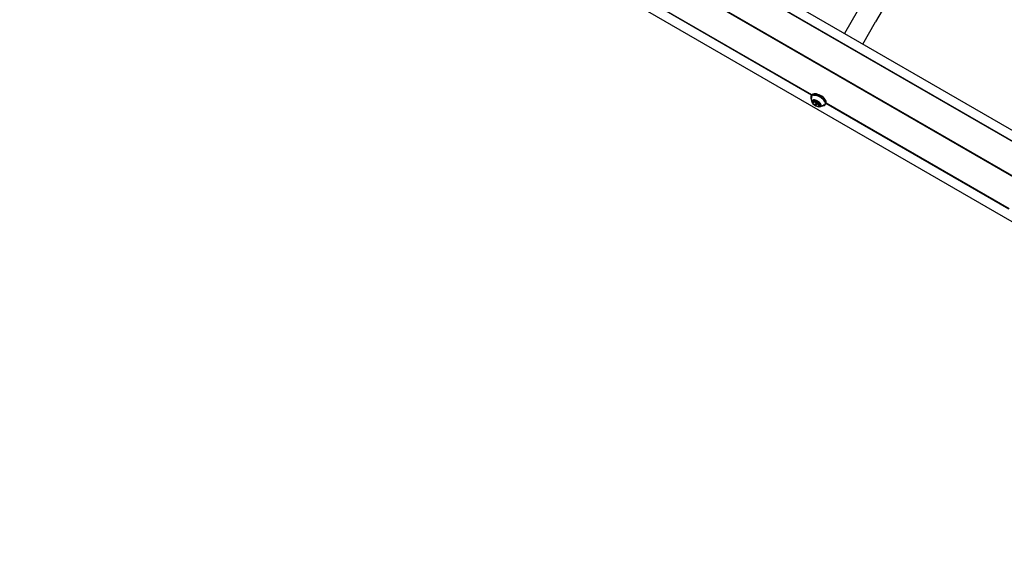
# Model space of a CAD drawing. Units: millimetres. Extents: x -3683 to 3327, y -4452 to 4539.
# Drawn here: x -1265 to -11, y -2317 to -1626 of the extents above; entities that cross this region are included whole.
import ezdxf

# ---------------------------------------------------------------- set-up
doc = ezdxf.new("R2010")
doc.units = ezdxf.units.MM
doc.header["$LTSCALE"] = 1000
doc.layers.add('1 EQUIPMENT', color=7, linetype='Continuous', lineweight=18)

# ---------------------------------------------------------------- blocks, each defined once
blk = doc.blocks.new('EQ 21-1001 BLOCK')
at = {"layer": '1 EQUIPMENT', "color": 7, "linetype": 'Continuous', "lineweight": 25}
for p, q in [((799, -2228.6), (-1459.1, -924.9)), ((-1506.8, -1013.4), (751.3, -2317.2)), ((673.4, -2169.8), (-1341.2, -1006.7)), ((672.9, -2169.8), (-1341.2, -1007)), ((650.7, -2201.3), (-1358.8, -1041.2)), ((650.8, -2201.1), (-1358.7, -1040.9)), ((651, -2200.9), (-1358.5, -1040.7)), ((94.4, -1161.4), (-175.2, -1628.5)), ((-256.7, -1721.5), (-489.5, -1587.1)), ((-256.5, -1721.3), (-489.4, -1586.8)), ((-198.6, -1615.1), (-214.8, -1643.3)), ((-191.5, -1656.8), (-175.2, -1628.5)), ((-256.7, -1721.6), (-257.5, -1722.9)), ((-257.3, -1726.5), (-257.2, -1726.7)), ((-253.2, -1729), (-254.6, -1731.5)), ((-253.3, -1719.9), (-253.5, -1720)), ((-252.6, -1728.7), (-252.3, -1728.2)), ((-251, -1728.5), (-252.2, -1730.5)), ((-238.6, -1728.6), (-238.7, -1728.4)), ((-252.2, -1731.3), (-252, -1731.7)), ((-249.5, -1733.1), (-249, -1733)), ((-248.4, -1732.7), (-247.3, -1730.7)), ((-246.6, -1732), (-248.4, -1735.3)), ((-246.1, -1731.9), (-246.4, -1732.5)), ((-242.6, -1735.2), (-242.4, -1735.1)), ((-241, -1733.9), (-240.7, -1733.5)), ((-239.2, -1733.5), (-238.4, -1732.2)), ((-5.5, -1866.5), (-238.4, -1732.1)), ((-5.3, -1866.3), (-238.3, -1731.8))]:
    blk.add_line(p, q, dxfattribs=at)
at = {"layer": '1 EQUIPMENT', "color": 7, "linetype": 'Continuous', "lineweight": 25, "flags": 128}
for points in [[(-175.2, -1628.5), (-175.2, -1628.5), (-175.2, -1628.5)], [(-239.3, -1733.7), (-238.9, -1732.8), (-238.8, -1731.8), (-239, -1730.6), (-239.6, -1729.4), (-240.4, -1728.1), (-241.5, -1726.8), (-242.8, -1725.6), (-244.4, -1724.4), (-246, -1723.4), (-247.8, -1722.5), (-249.5, -1721.9), (-251.3, -1721.4), (-252.9, -1721.2), (-254.3, -1721.2), (-255.6, -1721.5), (-256.6, -1722), (-257.3, -1722.7), (-257.7, -1723.5), (-257.8, -1724.6), (-257.6, -1725.8), (-257.3, -1726.5)], [(-239.6, -1733.8), (-239.2, -1732.9), (-239.1, -1731.9), (-239.3, -1730.8), (-239.9, -1729.5), (-240.7, -1728.3), (-241.8, -1727), (-243.1, -1725.8), (-244.6, -1724.7), (-246.2, -1723.7), (-247.9, -1722.9), (-249.6, -1722.2), (-251.3, -1721.8), (-252.9, -1721.6), (-254.3, -1721.6), (-255.5, -1721.8), (-256.5, -1722.3), (-257.2, -1723), (-257.6, -1723.8), (-257.7, -1724.9), (-257.5, -1726), (-257.2, -1726.7)], [(-238.4, -1732.2), (-238.2, -1731.6), (-238.1, -1730.5), (-238.3, -1729.3), (-238.8, -1728.1), (-239.7, -1726.8), (-240.8, -1725.5), (-242.1, -1724.3), (-243.6, -1723.1), (-245.3, -1722.1), (-247, -1721.3), (-248.8, -1720.6), (-250.5, -1720.2), (-252.1, -1719.9), (-253.6, -1720), (-254.9, -1720.2), (-255.9, -1720.7), (-256.6, -1721.4), (-256.7, -1721.6)], [(-245, -1735.4), (-244.7, -1734.7), (-244.7, -1733.8), (-245, -1732.9), (-245.7, -1731.9), (-246.5, -1730.9), (-247.7, -1730), (-248.9, -1729.1), (-250.3, -1728.5), (-251.6, -1728), (-252.9, -1727.7), (-254.1, -1727.7), (-255, -1727.9), (-255.8, -1728.3), (-256.2, -1728.9), (-256.4, -1729.7), (-256.2, -1730.6), (-255.7, -1731.6), (-254.9, -1732.6), (-253.9, -1733.5), (-252.7, -1734.4), (-251.4, -1735.2), (-250.1, -1735.7), (-248.7, -1736.1), (-247.5, -1736.3), (-246.4, -1736.2), (-245.6, -1735.9), (-245, -1735.4)], [(-240.4, -1729.4), (-240.4, -1729.3), (-241.2, -1728.1), (-242.3, -1726.9), (-243.7, -1725.7), (-245.1, -1724.7), (-246.8, -1723.7), (-248.4, -1723), (-250.1, -1722.4), (-251.7, -1722), (-253.2, -1721.9), (-254.4, -1722)], [(-238.7, -1728.4), (-238.9, -1727.9), (-239.7, -1726.6), (-240.8, -1725.4), (-242.1, -1724.2), (-243.6, -1723), (-245.2, -1722.1), (-246.9, -1721.2), (-248.7, -1720.6), (-250.3, -1720.1), (-251.9, -1719.9), (-253.3, -1719.9)], [(-252.5, -1728.2), (-252.5, -1728.2), (-252.6, -1728.2), (-252.6, -1728.3), (-252.6, -1728.3), (-252.6, -1728.3), (-252.6, -1728.4), (-252.6, -1728.4), (-252.6, -1728.5)], [(-254.8, -1731.5), (-254.9, -1731.5), (-254.9, -1731.5), (-255, -1731.6), (-255, -1731.6), (-255, -1731.6), (-255.1, -1731.7), (-255.1, -1731.7), (-255, -1731.8)], [(-252.2, -1731.3), (-252.3, -1730.9), (-252.2, -1730.5), (-251.8, -1730.2), (-251.2, -1730.2), (-250.4, -1730.3), (-249.6, -1730.7), (-249, -1731.2), (-248.5, -1731.8), (-248.3, -1732.3), (-248.4, -1732.7), (-248.4, -1732.7)], [(-249.1, -1732.9), (-249, -1732.5), (-249.1, -1732.1), (-249.5, -1731.7), (-250, -1731.3), (-250.6, -1731), (-251.2, -1730.9), (-251.6, -1730.9), (-252, -1731.1), (-252, -1731.4), (-251.9, -1731.8), (-251.5, -1732.3), (-251, -1732.7), (-250.4, -1733), (-249.8, -1733.1), (-249.4, -1733.1), (-249.1, -1732.9)], [(-248.4, -1732.7), (-248.8, -1733), (-249, -1733)], [(-248.5, -1735.7), (-248.5, -1735.7), (-248.4, -1735.7), (-248.4, -1735.7), (-248.4, -1735.7), (-248.4, -1735.6), (-248.4, -1735.6), (-248.4, -1735.5), (-248.4, -1735.5)], [(-246.6, -1732), (-246.6, -1732), (-246.6, -1732)], [(-246.2, -1732.4), (-246.1, -1732.4), (-246.1, -1732.4), (-246, -1732.4), (-246, -1732.4), (-246, -1732.3), (-246, -1732.3), (-246, -1732.2), (-246, -1732.2)]]:
    blk.add_lwpolyline(points, dxfattribs=at)
at = {"layer": '1 EQUIPMENT', "color": 7, "linetype": 'Continuous', "lineweight": 25}
for centre, radius, start, end in [((-254.5, -1725.2), 2.42, 124.2061, 169.6835), ((-255, -1729.3), 0.747, 94.7309, 193.2064), ((-255, -1729.3), 0.744, 48.1294, 93.8145), ((-253.9, -1728), 0.913, 230.6779, 255.5346), ((-253.5, -1727.4), 1.62, 248.9335, 306.1972), ((-249.8, -1726.7), 3.88, 214.8714, 237.8969), ((-252.7, -1728.6), 0.184, 325.3665, 39.9863), ((-252.4, -1731.9), 3.74, 58.1993, 90.3579), ((-250.7, -1729.3), 0.521, 8.7266, 67.4866), ((-249.8, -1729.2), 0.345, 181.5403, 229.7681), ((-255.1, -1729.2), 0.673, 201.0628, 250.0654), ((-255.6, -1730.7), 0.879, 41.053, 66.5633), ((-255.8, -1731.1), 1.31, 342.3643, 48.6647), ((-252, -1730.4), 3.3, 204.4814, 239.5138), ((-254.8, -1731.3), 0.224, 255.995, 321.156), ((-253.3, -1732.8), 0.602, 231.3186, 284.3467), ((-253, -1733.7), 0.423, 67.8442, 109.8319), ((-254.4, -1737.9), 4.79, 44.9069, 72.0725), ((-251.2, -1734.8), 0.345, 1.5232, 49.7721), ((-250.3, -1734.7), 0.521, 188.7098, 247.4555), ((-248.6, -1732), 3.74, 238.1993, 270.3579), ((-246.6, -1726), 4.79, 224.9011, 252.0728), ((-248.3, -1735.3), 0.184, 145.4047, 219.924), ((-247.5, -1736.5), 1.62, 68.916, 126.2133), ((-248, -1730.2), 0.422, 247.8813, 289.8435), ((-246.7, -1729.1), 3.45, 246.2341, 267.7168), ((-247.7, -1731.2), 0.602, 51.331, 104.3669), ((-249, -1733.6), 3.3, 24.4807, 59.5108), ((-247.1, -1735.9), 0.913, 50.6781, 75.5318), ((-245.9, -1732.6), 0.865, 105.3242, 135.6444), ((-245.2, -1732.9), 1.31, 162.3643, 228.6646), ((-246, -1734.7), 0.744, 228.1294, 273.8143), ((-246.2, -1732.6), 0.224, 75.9514, 141.1388), ((-245.4, -1733.3), 0.879, 221.0527, 246.5616), ((-246.1, -1734.7), 0.747, 274.7308, 13.2066), ((-246, -1734.7), 0.673, 21.0636, 70.067), ((-242.8, -1730.9), 4.26, 272.4623, 317.994), ((-242.6, -1730.8), 4.36, 272.4623, 317.994)]:
    blk.add_arc(centre, radius, start, end, dxfattribs=at)
for points, knots in [([(-256.9, -1724.8), (-256.9, -1725), (-257.1, -1725.6), (-257.1, -1726.8), (-257, -1728.4), (-256.6, -1729.8), (-256.2, -1730.8), (-255.9, -1731.3), (-255.8, -1731.4)], [0, 0, 0, 0, 0.0697011, 0.3026671, 0.5271146, 0.7442597, 0.9555445, 1, 1, 1, 1]), ([(-247.3, -1736.3), (-247.2, -1736.3), (-246.7, -1736.3), (-245.6, -1736.1), (-244.1, -1735.7), (-242.6, -1735), (-241.6, -1734.4), (-241.1, -1734), (-241.1, -1733.9)], [0, 0, 0, 0, 0.0098956, 0.2434572, 0.4801963, 0.7200728, 0.9624011, 1, 1, 1, 1])]:
    blk.add_open_spline(points, degree=3, knots=knots, dxfattribs=at)

msp = doc.modelspace()

# ---------------------------------------------------------------- block references
at = {"layer": '1 EQUIPMENT'}
msp.add_blockref('EQ 21-1001 BLOCK', (0, 0), dxfattribs=at)

doc.saveas('drawing.dxf')
